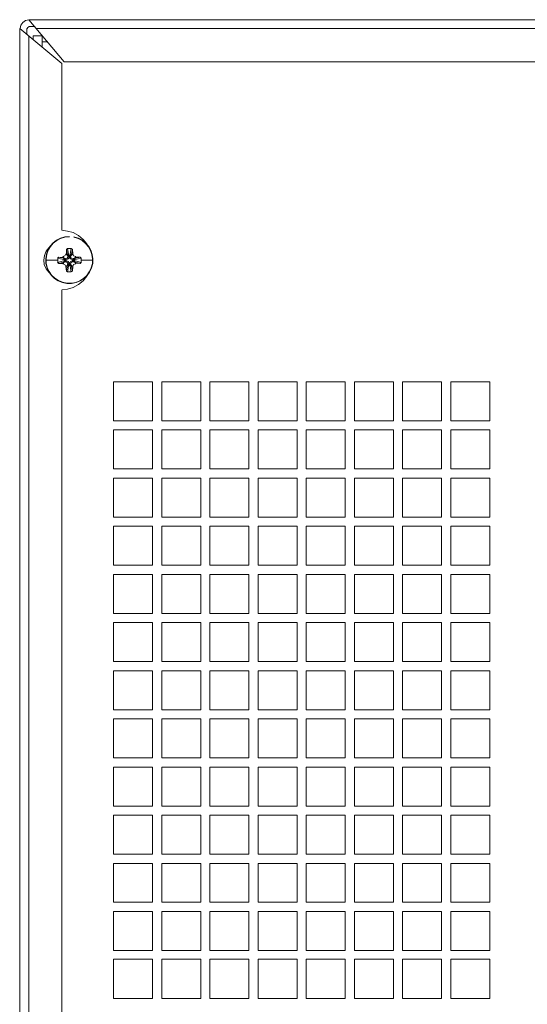
# Model space of a CAD drawing. Units: millimetres. Extents: x 21 to 191, y 28 to 76.
# Drawn here: x 164 to 176, y 53 to 76 of the extents above; entities that cross this region are included whole.
import ezdxf

# ---------------------------------------------------------------- set-up
doc = ezdxf.new("R2010")
doc.units = ezdxf.units.MM
doc.header["$MEASUREMENT"] = 0
doc.layers.add('layer 1', color=7, linetype='Continuous')

msp = doc.modelspace()

# ---------------------------------------------------------------- linework, layer by layer
at = {"layer": 'layer 1', "lineweight": 9}
for points in [[(163.886, 76.008), (163.886, 76.008), (163.804, 75.989), (163.804, 75.989)], [(164.72, 75.009), (164.72, 75.009), (163.886, 76.008), (163.886, 76.008)], [(163.886, 76.008), (163.886, 76.008), (190.819, 76.008), (190.819, 76.008)], [(164.666, 74.964), (164.666, 74.964), (163.668, 75.799), (163.668, 75.799)], [(163.668, 75.799), (163.668, 75.799), (163.668, 29.137), (163.668, 29.137)], [(163.695, 75.88), (163.695, 75.88), (163.677, 75.799), (163.677, 75.799)], [(163.74, 75.944), (163.74, 75.944), (163.695, 75.88), (163.695, 75.88)], [(163.804, 75.989), (163.804, 75.989), (163.74, 75.944), (163.74, 75.944)], [(163.84, 75.799), (163.84, 75.799), (163.84, 75.654), (163.84, 75.654)], [(163.858, 75.826), (163.858, 75.826), (163.849, 75.799), (163.849, 75.799)], [(163.886, 75.835), (163.886, 75.835), (163.858, 75.826), (163.858, 75.826)], [(164.022, 75.844), (164.022, 75.844), (163.886, 75.844), (163.886, 75.844)], [(190.638, 75.799), (190.638, 75.799), (164.058, 75.799), (164.058, 75.799)], [(163.886, 75.617), (163.886, 75.617), (163.886, 29.137), (163.886, 29.137)], [(163.985, 75.527), (163.985, 75.527), (163.985, 75.626), (163.985, 75.626)], [(163.985, 75.626), (163.985, 75.626), (164.203, 75.626), (164.203, 75.626)], [(164.203, 75.626), (164.203, 75.626), (164.203, 75.354), (164.203, 75.354)], [(164.321, 75.481), (164.321, 75.481), (164.203, 75.481), (164.203, 75.481)], [(164.666, 71.007), (164.666, 71.007), (164.666, 74.964), (164.666, 74.964)], [(189.984, 75.009), (189.984, 75.009), (164.72, 75.009), (164.72, 75.009)], [(164.802, 70.989), (164.802, 70.989), (164.666, 71.007), (164.666, 71.007)], [(164.938, 70.953), (164.938, 70.953), (164.802, 70.989), (164.802, 70.989)], [(165.065, 70.88), (165.065, 70.88), (164.938, 70.953), (164.938, 70.953)], [(165.174, 70.79), (165.174, 70.79), (165.065, 70.88), (165.065, 70.88)], [(165.265, 70.681), (165.265, 70.681), (165.174, 70.79), (165.174, 70.79)], [(164.258, 70.408), (164.258, 70.408), (164.24, 70.3), (164.24, 70.3)], [(164.294, 70.508), (164.294, 70.508), (164.258, 70.408), (164.258, 70.408)], [(164.357, 70.59), (164.357, 70.59), (164.294, 70.508), (164.294, 70.508)], [(164.739, 70.399), (164.739, 70.399), (164.693, 70.381), (164.693, 70.381)], [(164.693, 70.381), (164.693, 70.381), (164.73, 70.336), (164.73, 70.336)], [(164.766, 70.445), (164.766, 70.445), (164.739, 70.399), (164.739, 70.399)], [(164.802, 70.408), (164.802, 70.408), (164.766, 70.445), (164.766, 70.445)], [(164.802, 70.572), (164.802, 70.572), (164.775, 70.554), (164.775, 70.554)], [(164.775, 70.554), (164.775, 70.554), (164.802, 70.408), (164.802, 70.408)], [(164.775, 70.545), (164.775, 70.545), (164.775, 70.445), (164.775, 70.445)], [(164.82, 70.381), (164.82, 70.381), (164.793, 70.345), (164.793, 70.345)], [(164.893, 70.572), (164.893, 70.572), (164.802, 70.572), (164.802, 70.572)], [(164.829, 70.436), (164.829, 70.436), (164.802, 70.572), (164.802, 70.572)], [(164.802, 70.408), (164.802, 70.408), (164.829, 70.436), (164.829, 70.436)], [(164.802, 70.399), (164.802, 70.399), (164.838, 70.418), (164.838, 70.418)], [(164.802, 70.399), (164.802, 70.399), (164.802, 70.408), (164.802, 70.408)], [(164.811, 70.381), (164.811, 70.381), (164.802, 70.399), (164.802, 70.399)], [(164.811, 70.381), (164.811, 70.381), (164.838, 70.408), (164.838, 70.408)], [(164.82, 70.381), (164.82, 70.381), (164.811, 70.381), (164.811, 70.381)], [(164.848, 70.399), (164.848, 70.399), (164.82, 70.381), (164.82, 70.381)], [(164.848, 70.372), (164.848, 70.372), (164.82, 70.381), (164.82, 70.381)], [(164.829, 70.418), (164.829, 70.418), (164.829, 70.436), (164.829, 70.436)], [(164.838, 70.418), (164.838, 70.418), (164.838, 70.408), (164.838, 70.408)], [(164.857, 70.418), (164.857, 70.418), (164.838, 70.418), (164.838, 70.418)], [(164.848, 70.399), (164.848, 70.399), (164.838, 70.408), (164.838, 70.408)], [(164.838, 70.408), (164.838, 70.408), (164.857, 70.408), (164.857, 70.408)], [(164.848, 70.399), (164.848, 70.399), (164.857, 70.408), (164.857, 70.408)], [(164.848, 70.399), (164.848, 70.399), (164.848, 70.372), (164.848, 70.372)], [(164.848, 70.372), (164.848, 70.372), (164.848, 70.399), (164.848, 70.399)], [(164.875, 70.381), (164.875, 70.381), (164.848, 70.399), (164.848, 70.399)], [(164.875, 70.381), (164.875, 70.381), (164.848, 70.372), (164.848, 70.372)], [(164.857, 70.408), (164.857, 70.408), (164.857, 70.418), (164.857, 70.418)], [(164.884, 70.399), (164.884, 70.399), (164.857, 70.418), (164.857, 70.418)], [(164.857, 70.408), (164.857, 70.408), (164.884, 70.381), (164.884, 70.381)], [(164.893, 70.572), (164.893, 70.572), (164.866, 70.436), (164.866, 70.436)], [(164.866, 70.436), (164.866, 70.436), (164.893, 70.408), (164.893, 70.408)], [(164.866, 70.436), (164.866, 70.436), (164.866, 70.418), (164.866, 70.418)], [(164.893, 70.345), (164.893, 70.345), (164.875, 70.381), (164.875, 70.381)], [(164.884, 70.381), (164.884, 70.381), (164.875, 70.381), (164.875, 70.381)], [(164.893, 70.408), (164.893, 70.408), (164.884, 70.399), (164.884, 70.399)], [(164.884, 70.399), (164.884, 70.399), (164.884, 70.381), (164.884, 70.381)], [(164.92, 70.554), (164.92, 70.554), (164.893, 70.572), (164.893, 70.572)], [(164.893, 70.408), (164.893, 70.408), (164.92, 70.554), (164.92, 70.554)], [(164.929, 70.445), (164.929, 70.445), (164.893, 70.408), (164.893, 70.408)], [(164.92, 70.554), (164.92, 70.554), (164.929, 70.445), (164.929, 70.445)], [(164.947, 70.399), (164.947, 70.399), (164.929, 70.445), (164.929, 70.445)], [(165.002, 70.381), (165.002, 70.381), (164.947, 70.399), (164.947, 70.399)], [(164.965, 70.336), (164.965, 70.336), (165.002, 70.381), (165.002, 70.381)], [(164.24, 70.3), (164.24, 70.3), (164.249, 70.191), (164.249, 70.191)], [(164.249, 70.191), (164.249, 70.191), (164.294, 70.091), (164.294, 70.091)], [(164.285, 70.3), (164.285, 70.3), (164.566, 70.3), (164.566, 70.3)], [(164.593, 70.372), (164.593, 70.372), (164.566, 70.345), (164.566, 70.345)], [(164.566, 70.345), (164.566, 70.345), (164.711, 70.309), (164.711, 70.309)], [(164.566, 70.245), (164.566, 70.245), (164.711, 70.281), (164.711, 70.281)], [(164.593, 70.218), (164.593, 70.218), (164.566, 70.245), (164.566, 70.245)], [(164.575, 70.345), (164.575, 70.345), (164.575, 70.3), (164.575, 70.3)], [(164.575, 70.3), (164.575, 70.3), (164.575, 70.254), (164.575, 70.254)], [(164.693, 70.372), (164.693, 70.372), (164.584, 70.363), (164.584, 70.363)], [(164.73, 70.336), (164.73, 70.336), (164.593, 70.372), (164.593, 70.372)], [(164.73, 70.254), (164.73, 70.254), (164.593, 70.218), (164.593, 70.218)], [(164.593, 70.218), (164.593, 70.218), (164.693, 70.218), (164.693, 70.218)], [(164.73, 70.254), (164.73, 70.254), (164.693, 70.209), (164.693, 70.209)], [(164.693, 70.209), (164.693, 70.209), (164.739, 70.191), (164.739, 70.191)], [(164.711, 70.309), (164.711, 70.309), (164.73, 70.336), (164.73, 70.336)], [(164.711, 70.309), (164.711, 70.309), (164.73, 70.309), (164.73, 70.309)], [(164.73, 70.281), (164.73, 70.281), (164.711, 70.281), (164.711, 70.281)], [(164.711, 70.281), (164.711, 70.281), (164.73, 70.254), (164.73, 70.254)], [(164.73, 70.336), (164.73, 70.336), (164.748, 70.336), (164.748, 70.336)], [(164.73, 70.309), (164.73, 70.309), (164.748, 70.336), (164.748, 70.336)], [(164.73, 70.309), (164.73, 70.309), (164.73, 70.281), (164.73, 70.281)], [(164.739, 70.3), (164.739, 70.3), (164.73, 70.309), (164.73, 70.309)], [(164.73, 70.281), (164.73, 70.281), (164.739, 70.29), (164.739, 70.29)], [(164.748, 70.254), (164.748, 70.254), (164.73, 70.281), (164.73, 70.281)], [(164.748, 70.254), (164.748, 70.254), (164.73, 70.254), (164.73, 70.254)], [(164.766, 70.327), (164.766, 70.327), (164.739, 70.3), (164.739, 70.3)], [(164.739, 70.3), (164.739, 70.3), (164.757, 70.327), (164.757, 70.327)], [(164.739, 70.29), (164.739, 70.29), (164.739, 70.3), (164.739, 70.3)], [(164.739, 70.3), (164.739, 70.3), (164.766, 70.3), (164.766, 70.3)], [(164.739, 70.29), (164.739, 70.29), (164.739, 70.3), (164.739, 70.3)], [(164.766, 70.29), (164.766, 70.29), (164.739, 70.29), (164.739, 70.29)], [(164.739, 70.29), (164.739, 70.29), (164.766, 70.263), (164.766, 70.263)], [(164.757, 70.263), (164.757, 70.263), (164.739, 70.29), (164.739, 70.29)], [(164.739, 70.191), (164.739, 70.191), (164.766, 70.145), (164.766, 70.145)], [(164.748, 70.336), (164.748, 70.336), (164.757, 70.327), (164.757, 70.327)], [(164.757, 70.263), (164.757, 70.263), (164.748, 70.254), (164.748, 70.254)], [(164.757, 70.327), (164.757, 70.327), (164.766, 70.327), (164.766, 70.327)], [(164.766, 70.263), (164.766, 70.263), (164.757, 70.263), (164.757, 70.263)], [(164.793, 70.345), (164.793, 70.345), (164.766, 70.327), (164.766, 70.327)], [(164.766, 70.3), (164.766, 70.3), (164.82, 70.327), (164.82, 70.327)], [(164.766, 70.327), (164.766, 70.327), (164.766, 70.3), (164.766, 70.3)], [(164.766, 70.3), (164.766, 70.3), (164.766, 70.29), (164.766, 70.29)], [(164.82, 70.263), (164.82, 70.263), (164.766, 70.29), (164.766, 70.29)], [(164.766, 70.29), (164.766, 70.29), (164.766, 70.263), (164.766, 70.263)], [(164.766, 70.263), (164.766, 70.263), (164.793, 70.245), (164.793, 70.245)], [(164.766, 70.145), (164.766, 70.145), (164.802, 70.182), (164.802, 70.182)], [(164.766, 70.145), (164.766, 70.145), (164.775, 70.036), (164.775, 70.036)], [(164.802, 70.182), (164.802, 70.182), (164.775, 70.036), (164.775, 70.036)], [(164.793, 70.245), (164.793, 70.245), (164.82, 70.209), (164.82, 70.209)], [(164.802, 70.2), (164.802, 70.2), (164.811, 70.209), (164.811, 70.209)], [(164.802, 70.2), (164.802, 70.2), (164.802, 70.182), (164.802, 70.182)], [(164.838, 70.173), (164.838, 70.173), (164.802, 70.2), (164.802, 70.2)], [(164.802, 70.182), (164.802, 70.182), (164.829, 70.154), (164.829, 70.154)], [(164.829, 70.154), (164.829, 70.154), (164.802, 70.018), (164.802, 70.018)], [(164.838, 70.191), (164.838, 70.191), (164.811, 70.209), (164.811, 70.209)], [(164.811, 70.209), (164.811, 70.209), (164.82, 70.209), (164.82, 70.209)], [(164.82, 70.327), (164.82, 70.327), (164.848, 70.372), (164.848, 70.372)], [(164.848, 70.218), (164.848, 70.218), (164.82, 70.263), (164.82, 70.263)], [(164.82, 70.209), (164.82, 70.209), (164.848, 70.218), (164.848, 70.218)], [(164.82, 70.209), (164.82, 70.209), (164.848, 70.191), (164.848, 70.191)], [(164.829, 70.163), (164.829, 70.163), (164.829, 70.182), (164.829, 70.182)], [(164.848, 70.191), (164.848, 70.191), (164.838, 70.191), (164.838, 70.191)], [(164.857, 70.191), (164.857, 70.191), (164.838, 70.191), (164.838, 70.191)], [(164.838, 70.191), (164.838, 70.191), (164.838, 70.173), (164.838, 70.173)], [(164.838, 70.173), (164.838, 70.173), (164.857, 70.173), (164.857, 70.173)], [(164.848, 70.372), (164.848, 70.372), (164.875, 70.327), (164.875, 70.327)], [(164.875, 70.263), (164.875, 70.263), (164.848, 70.218), (164.848, 70.218)], [(164.848, 70.218), (164.848, 70.218), (164.848, 70.191), (164.848, 70.191)], [(164.848, 70.191), (164.848, 70.191), (164.848, 70.218), (164.848, 70.218)], [(164.848, 70.218), (164.848, 70.218), (164.875, 70.209), (164.875, 70.209)], [(164.875, 70.209), (164.875, 70.209), (164.848, 70.191), (164.848, 70.191)], [(164.848, 70.191), (164.848, 70.191), (164.857, 70.191), (164.857, 70.191)], [(164.857, 70.191), (164.857, 70.191), (164.884, 70.209), (164.884, 70.209)], [(164.884, 70.2), (164.884, 70.2), (164.857, 70.173), (164.857, 70.173)], [(164.857, 70.173), (164.857, 70.173), (164.857, 70.191), (164.857, 70.191)], [(164.866, 70.182), (164.866, 70.182), (164.866, 70.163), (164.866, 70.163)], [(164.893, 70.182), (164.893, 70.182), (164.866, 70.154), (164.866, 70.154)], [(164.866, 70.154), (164.866, 70.154), (164.893, 70.018), (164.893, 70.018)], [(164.875, 70.327), (164.875, 70.327), (164.929, 70.3), (164.929, 70.3)], [(164.929, 70.29), (164.929, 70.29), (164.875, 70.263), (164.875, 70.263)], [(164.875, 70.209), (164.875, 70.209), (164.893, 70.245), (164.893, 70.245)], [(164.884, 70.209), (164.884, 70.209), (164.875, 70.209), (164.875, 70.209)], [(164.884, 70.209), (164.884, 70.209), (164.884, 70.2), (164.884, 70.2)], [(164.884, 70.2), (164.884, 70.2), (164.893, 70.182), (164.893, 70.182)], [(164.929, 70.327), (164.929, 70.327), (164.893, 70.345), (164.893, 70.345)], [(164.893, 70.245), (164.893, 70.245), (164.929, 70.263), (164.929, 70.263)], [(164.893, 70.182), (164.893, 70.182), (164.929, 70.145), (164.929, 70.145)], [(164.92, 70.036), (164.92, 70.036), (164.893, 70.182), (164.893, 70.182)], [(164.929, 70.145), (164.929, 70.145), (164.92, 70.036), (164.92, 70.036)], [(164.929, 70.3), (164.929, 70.3), (164.929, 70.327), (164.929, 70.327)], [(164.956, 70.3), (164.956, 70.3), (164.929, 70.327), (164.929, 70.327)], [(164.929, 70.327), (164.929, 70.327), (164.938, 70.327), (164.938, 70.327)], [(164.929, 70.3), (164.929, 70.3), (164.956, 70.3), (164.956, 70.3)], [(164.929, 70.29), (164.929, 70.29), (164.929, 70.3), (164.929, 70.3)], [(164.956, 70.29), (164.956, 70.29), (164.929, 70.29), (164.929, 70.29)], [(164.929, 70.263), (164.929, 70.263), (164.929, 70.29), (164.929, 70.29)], [(164.929, 70.263), (164.929, 70.263), (164.956, 70.29), (164.956, 70.29)], [(164.938, 70.263), (164.938, 70.263), (164.929, 70.263), (164.929, 70.263)], [(164.929, 70.145), (164.929, 70.145), (164.947, 70.191), (164.947, 70.191)], [(164.938, 70.327), (164.938, 70.327), (164.947, 70.336), (164.947, 70.336)], [(164.938, 70.327), (164.938, 70.327), (164.956, 70.3), (164.956, 70.3)], [(164.956, 70.29), (164.956, 70.29), (164.938, 70.263), (164.938, 70.263)], [(164.947, 70.254), (164.947, 70.254), (164.938, 70.263), (164.938, 70.263)], [(164.947, 70.336), (164.947, 70.336), (164.965, 70.336), (164.965, 70.336)], [(164.947, 70.336), (164.947, 70.336), (164.965, 70.309), (164.965, 70.309)], [(164.947, 70.254), (164.947, 70.254), (164.965, 70.281), (164.965, 70.281)], [(164.965, 70.254), (164.965, 70.254), (164.947, 70.254), (164.947, 70.254)], [(164.947, 70.191), (164.947, 70.191), (165.002, 70.209), (165.002, 70.209)], [(164.965, 70.309), (164.965, 70.309), (164.956, 70.3), (164.956, 70.3)], [(164.956, 70.3), (164.956, 70.3), (164.956, 70.29), (164.956, 70.29)], [(164.956, 70.3), (164.956, 70.3), (164.956, 70.29), (164.956, 70.29)], [(164.956, 70.29), (164.956, 70.29), (164.965, 70.281), (164.965, 70.281)], [(164.965, 70.336), (164.965, 70.336), (165.102, 70.372), (165.102, 70.372)], [(164.984, 70.309), (164.984, 70.309), (164.965, 70.336), (164.965, 70.336)], [(164.965, 70.281), (164.965, 70.281), (164.965, 70.309), (164.965, 70.309)], [(164.965, 70.309), (164.965, 70.309), (164.984, 70.309), (164.984, 70.309)], [(164.965, 70.281), (164.965, 70.281), (164.984, 70.281), (164.984, 70.281)], [(164.965, 70.254), (164.965, 70.254), (164.984, 70.281), (164.984, 70.281)], [(165.002, 70.209), (165.002, 70.209), (164.965, 70.254), (164.965, 70.254)], [(165.102, 70.218), (165.102, 70.218), (164.965, 70.254), (164.965, 70.254)], [(165.129, 70.345), (165.129, 70.345), (164.984, 70.309), (164.984, 70.309)], [(164.984, 70.281), (164.984, 70.281), (165.129, 70.245), (165.129, 70.245)], [(164.993, 70.218), (164.993, 70.218), (165.102, 70.227), (165.102, 70.227)], [(165.102, 70.372), (165.102, 70.372), (165.002, 70.372), (165.002, 70.372)], [(165.102, 70.372), (165.102, 70.372), (165.129, 70.345), (165.129, 70.345)], [(165.129, 70.245), (165.129, 70.245), (165.102, 70.218), (165.102, 70.218)], [(165.129, 70.3), (165.129, 70.3), (165.129, 70.345), (165.129, 70.345)], [(165.41, 70.3), (165.41, 70.3), (165.129, 70.3), (165.129, 70.3)], [(165.129, 70.245), (165.129, 70.245), (165.129, 70.3), (165.129, 70.3)], [(164.294, 70.091), (164.294, 70.091), (164.357, 70.009), (164.357, 70.009)], [(164.775, 70.036), (164.775, 70.036), (164.802, 70.018), (164.802, 70.018)], [(164.802, 70.018), (164.802, 70.018), (164.893, 70.018), (164.893, 70.018)], [(164.893, 70.018), (164.893, 70.018), (164.92, 70.036), (164.92, 70.036)], [(165.174, 69.81), (165.174, 69.81), (165.265, 69.918), (165.265, 69.918)], [(164.938, 69.646), (164.938, 69.646), (165.065, 69.719), (165.065, 69.719)], [(165.065, 69.719), (165.065, 69.719), (165.174, 69.81), (165.174, 69.81)], [(164.666, 69.592), (164.666, 69.592), (164.802, 69.61), (164.802, 69.61)], [(164.666, 69.583), (164.666, 69.583), (164.666, 33.856), (164.666, 33.856)], [(164.802, 69.61), (164.802, 69.61), (164.938, 69.646), (164.938, 69.646)], [(165.895, 67.407), (165.895, 67.407), (165.895, 66.482), (165.895, 66.482)], [(166.82, 67.407), (166.82, 67.407), (165.895, 67.407), (165.895, 67.407)], [(166.82, 66.482), (166.82, 66.482), (166.82, 67.407), (166.82, 67.407)], [(167.038, 67.407), (167.038, 67.407), (167.038, 66.482), (167.038, 66.482)], [(167.964, 67.407), (167.964, 67.407), (167.038, 67.407), (167.038, 67.407)], [(167.964, 66.482), (167.964, 66.482), (167.964, 67.407), (167.964, 67.407)], [(168.182, 67.407), (168.182, 67.407), (168.182, 66.482), (168.182, 66.482)], [(169.107, 67.407), (169.107, 67.407), (168.182, 67.407), (168.182, 67.407)], [(169.107, 66.482), (169.107, 66.482), (169.107, 67.407), (169.107, 67.407)], [(169.325, 67.407), (169.325, 67.407), (169.325, 66.482), (169.325, 66.482)], [(170.251, 67.407), (170.251, 67.407), (169.325, 67.407), (169.325, 67.407)], [(170.251, 66.482), (170.251, 66.482), (170.251, 67.407), (170.251, 67.407)], [(170.468, 67.407), (170.468, 67.407), (170.468, 66.482), (170.468, 66.482)], [(171.394, 67.407), (171.394, 67.407), (170.468, 67.407), (170.468, 67.407)], [(171.394, 66.482), (171.394, 66.482), (171.394, 67.407), (171.394, 67.407)], [(171.612, 67.407), (171.612, 67.407), (171.612, 66.482), (171.612, 66.482)], [(172.537, 67.407), (172.537, 67.407), (171.612, 67.407), (171.612, 67.407)], [(172.537, 66.482), (172.537, 66.482), (172.537, 67.407), (172.537, 67.407)], [(172.755, 67.407), (172.755, 67.407), (172.755, 66.482), (172.755, 66.482)], [(173.681, 67.407), (173.681, 67.407), (172.755, 67.407), (172.755, 67.407)], [(173.681, 66.482), (173.681, 66.482), (173.681, 67.407), (173.681, 67.407)], [(173.899, 67.407), (173.899, 67.407), (173.899, 66.482), (173.899, 66.482)], [(174.824, 67.407), (174.824, 67.407), (173.899, 67.407), (173.899, 67.407)], [(174.824, 66.482), (174.824, 66.482), (174.824, 67.407), (174.824, 67.407)], [(165.895, 66.482), (165.895, 66.482), (166.82, 66.482), (166.82, 66.482)], [(167.038, 66.482), (167.038, 66.482), (167.964, 66.482), (167.964, 66.482)], [(168.182, 66.482), (168.182, 66.482), (169.107, 66.482), (169.107, 66.482)], [(169.325, 66.482), (169.325, 66.482), (170.251, 66.482), (170.251, 66.482)], [(170.468, 66.482), (170.468, 66.482), (171.394, 66.482), (171.394, 66.482)], [(171.612, 66.482), (171.612, 66.482), (172.537, 66.482), (172.537, 66.482)], [(172.755, 66.482), (172.755, 66.482), (173.681, 66.482), (173.681, 66.482)], [(173.899, 66.482), (173.899, 66.482), (174.824, 66.482), (174.824, 66.482)], [(165.895, 66.264), (165.895, 66.264), (165.895, 65.338), (165.895, 65.338)], [(166.82, 66.264), (166.82, 66.264), (165.895, 66.264), (165.895, 66.264)], [(166.82, 65.338), (166.82, 65.338), (166.82, 66.264), (166.82, 66.264)], [(167.038, 66.264), (167.038, 66.264), (167.038, 65.338), (167.038, 65.338)], [(167.964, 66.264), (167.964, 66.264), (167.038, 66.264), (167.038, 66.264)], [(167.964, 65.338), (167.964, 65.338), (167.964, 66.264), (167.964, 66.264)], [(168.182, 66.264), (168.182, 66.264), (168.182, 65.338), (168.182, 65.338)], [(169.107, 66.264), (169.107, 66.264), (168.182, 66.264), (168.182, 66.264)], [(169.107, 65.338), (169.107, 65.338), (169.107, 66.264), (169.107, 66.264)], [(169.325, 66.264), (169.325, 66.264), (169.325, 65.338), (169.325, 65.338)], [(170.251, 66.264), (170.251, 66.264), (169.325, 66.264), (169.325, 66.264)], [(170.251, 65.338), (170.251, 65.338), (170.251, 66.264), (170.251, 66.264)], [(170.468, 66.264), (170.468, 66.264), (170.468, 65.338), (170.468, 65.338)], [(171.394, 66.264), (171.394, 66.264), (170.468, 66.264), (170.468, 66.264)], [(171.394, 65.338), (171.394, 65.338), (171.394, 66.264), (171.394, 66.264)], [(171.612, 66.264), (171.612, 66.264), (171.612, 65.338), (171.612, 65.338)], [(172.537, 66.264), (172.537, 66.264), (171.612, 66.264), (171.612, 66.264)], [(172.537, 65.338), (172.537, 65.338), (172.537, 66.264), (172.537, 66.264)], [(172.755, 66.264), (172.755, 66.264), (172.755, 65.338), (172.755, 65.338)], [(173.681, 66.264), (173.681, 66.264), (172.755, 66.264), (172.755, 66.264)], [(173.681, 65.338), (173.681, 65.338), (173.681, 66.264), (173.681, 66.264)], [(173.899, 66.264), (173.899, 66.264), (173.899, 65.338), (173.899, 65.338)], [(174.824, 66.264), (174.824, 66.264), (173.899, 66.264), (173.899, 66.264)], [(174.824, 65.338), (174.824, 65.338), (174.824, 66.264), (174.824, 66.264)], [(165.895, 65.338), (165.895, 65.338), (166.82, 65.338), (166.82, 65.338)], [(167.038, 65.338), (167.038, 65.338), (167.964, 65.338), (167.964, 65.338)], [(168.182, 65.338), (168.182, 65.338), (169.107, 65.338), (169.107, 65.338)], [(169.325, 65.338), (169.325, 65.338), (170.251, 65.338), (170.251, 65.338)], [(170.468, 65.338), (170.468, 65.338), (171.394, 65.338), (171.394, 65.338)], [(171.612, 65.338), (171.612, 65.338), (172.537, 65.338), (172.537, 65.338)], [(172.755, 65.338), (172.755, 65.338), (173.681, 65.338), (173.681, 65.338)], [(173.899, 65.338), (173.899, 65.338), (174.824, 65.338), (174.824, 65.338)], [(165.895, 65.121), (165.895, 65.121), (165.895, 64.195), (165.895, 64.195)], [(166.82, 65.121), (166.82, 65.121), (165.895, 65.121), (165.895, 65.121)], [(166.82, 64.195), (166.82, 64.195), (166.82, 65.121), (166.82, 65.121)], [(167.038, 65.121), (167.038, 65.121), (167.038, 64.195), (167.038, 64.195)], [(167.964, 65.121), (167.964, 65.121), (167.038, 65.121), (167.038, 65.121)], [(167.964, 64.195), (167.964, 64.195), (167.964, 65.121), (167.964, 65.121)], [(168.182, 65.121), (168.182, 65.121), (168.182, 64.195), (168.182, 64.195)], [(169.107, 65.121), (169.107, 65.121), (168.182, 65.121), (168.182, 65.121)], [(169.107, 64.195), (169.107, 64.195), (169.107, 65.121), (169.107, 65.121)], [(169.325, 65.121), (169.325, 65.121), (169.325, 64.195), (169.325, 64.195)], [(170.251, 65.121), (170.251, 65.121), (169.325, 65.121), (169.325, 65.121)], [(170.251, 64.195), (170.251, 64.195), (170.251, 65.121), (170.251, 65.121)], [(170.468, 65.121), (170.468, 65.121), (170.468, 64.195), (170.468, 64.195)], [(171.394, 65.121), (171.394, 65.121), (170.468, 65.121), (170.468, 65.121)], [(171.394, 64.195), (171.394, 64.195), (171.394, 65.121), (171.394, 65.121)], [(171.612, 65.121), (171.612, 65.121), (171.612, 64.195), (171.612, 64.195)], [(172.537, 65.121), (172.537, 65.121), (171.612, 65.121), (171.612, 65.121)], [(172.537, 64.195), (172.537, 64.195), (172.537, 65.121), (172.537, 65.121)], [(172.755, 65.121), (172.755, 65.121), (172.755, 64.195), (172.755, 64.195)], [(173.681, 65.121), (173.681, 65.121), (172.755, 65.121), (172.755, 65.121)], [(173.681, 64.195), (173.681, 64.195), (173.681, 65.121), (173.681, 65.121)], [(173.899, 65.121), (173.899, 65.121), (173.899, 64.195), (173.899, 64.195)], [(174.824, 65.121), (174.824, 65.121), (173.899, 65.121), (173.899, 65.121)], [(174.824, 64.195), (174.824, 64.195), (174.824, 65.121), (174.824, 65.121)], [(165.895, 64.195), (165.895, 64.195), (166.82, 64.195), (166.82, 64.195)], [(167.038, 64.195), (167.038, 64.195), (167.964, 64.195), (167.964, 64.195)], [(168.182, 64.195), (168.182, 64.195), (169.107, 64.195), (169.107, 64.195)], [(169.325, 64.195), (169.325, 64.195), (170.251, 64.195), (170.251, 64.195)], [(170.468, 64.195), (170.468, 64.195), (171.394, 64.195), (171.394, 64.195)], [(171.612, 64.195), (171.612, 64.195), (172.537, 64.195), (172.537, 64.195)], [(172.755, 64.195), (172.755, 64.195), (173.681, 64.195), (173.681, 64.195)], [(173.899, 64.195), (173.899, 64.195), (174.824, 64.195), (174.824, 64.195)], [(165.895, 63.977), (165.895, 63.977), (165.895, 63.052), (165.895, 63.052)], [(166.82, 63.977), (166.82, 63.977), (165.895, 63.977), (165.895, 63.977)], [(166.82, 63.052), (166.82, 63.052), (166.82, 63.977), (166.82, 63.977)], [(167.038, 63.977), (167.038, 63.977), (167.038, 63.052), (167.038, 63.052)], [(167.964, 63.977), (167.964, 63.977), (167.038, 63.977), (167.038, 63.977)], [(167.964, 63.052), (167.964, 63.052), (167.964, 63.977), (167.964, 63.977)], [(168.182, 63.977), (168.182, 63.977), (168.182, 63.052), (168.182, 63.052)], [(169.107, 63.977), (169.107, 63.977), (168.182, 63.977), (168.182, 63.977)], [(169.107, 63.052), (169.107, 63.052), (169.107, 63.977), (169.107, 63.977)], [(169.325, 63.977), (169.325, 63.977), (169.325, 63.052), (169.325, 63.052)], [(170.251, 63.977), (170.251, 63.977), (169.325, 63.977), (169.325, 63.977)], [(170.251, 63.052), (170.251, 63.052), (170.251, 63.977), (170.251, 63.977)], [(170.468, 63.977), (170.468, 63.977), (170.468, 63.052), (170.468, 63.052)], [(171.394, 63.977), (171.394, 63.977), (170.468, 63.977), (170.468, 63.977)], [(171.394, 63.052), (171.394, 63.052), (171.394, 63.977), (171.394, 63.977)], [(171.612, 63.977), (171.612, 63.977), (171.612, 63.052), (171.612, 63.052)], [(172.537, 63.977), (172.537, 63.977), (171.612, 63.977), (171.612, 63.977)], [(172.537, 63.052), (172.537, 63.052), (172.537, 63.977), (172.537, 63.977)], [(172.755, 63.977), (172.755, 63.977), (172.755, 63.052), (172.755, 63.052)], [(173.681, 63.977), (173.681, 63.977), (172.755, 63.977), (172.755, 63.977)], [(173.681, 63.052), (173.681, 63.052), (173.681, 63.977), (173.681, 63.977)], [(173.899, 63.977), (173.899, 63.977), (173.899, 63.052), (173.899, 63.052)], [(174.824, 63.977), (174.824, 63.977), (173.899, 63.977), (173.899, 63.977)], [(174.824, 63.052), (174.824, 63.052), (174.824, 63.977), (174.824, 63.977)], [(165.895, 63.052), (165.895, 63.052), (166.82, 63.052), (166.82, 63.052)], [(167.038, 63.052), (167.038, 63.052), (167.964, 63.052), (167.964, 63.052)], [(168.182, 63.052), (168.182, 63.052), (169.107, 63.052), (169.107, 63.052)], [(169.325, 63.052), (169.325, 63.052), (170.251, 63.052), (170.251, 63.052)], [(170.468, 63.052), (170.468, 63.052), (171.394, 63.052), (171.394, 63.052)], [(171.612, 63.052), (171.612, 63.052), (172.537, 63.052), (172.537, 63.052)], [(172.755, 63.052), (172.755, 63.052), (173.681, 63.052), (173.681, 63.052)], [(173.899, 63.052), (173.899, 63.052), (174.824, 63.052), (174.824, 63.052)], [(165.895, 62.834), (165.895, 62.834), (165.895, 61.908), (165.895, 61.908)], [(166.82, 62.834), (166.82, 62.834), (165.895, 62.834), (165.895, 62.834)], [(166.82, 61.908), (166.82, 61.908), (166.82, 62.834), (166.82, 62.834)], [(167.038, 62.834), (167.038, 62.834), (167.038, 61.908), (167.038, 61.908)], [(167.964, 62.834), (167.964, 62.834), (167.038, 62.834), (167.038, 62.834)], [(167.964, 61.908), (167.964, 61.908), (167.964, 62.834), (167.964, 62.834)], [(168.182, 62.834), (168.182, 62.834), (168.182, 61.908), (168.182, 61.908)], [(169.107, 62.834), (169.107, 62.834), (168.182, 62.834), (168.182, 62.834)], [(169.107, 61.908), (169.107, 61.908), (169.107, 62.834), (169.107, 62.834)], [(169.325, 62.834), (169.325, 62.834), (169.325, 61.908), (169.325, 61.908)], [(170.251, 62.834), (170.251, 62.834), (169.325, 62.834), (169.325, 62.834)], [(170.251, 61.908), (170.251, 61.908), (170.251, 62.834), (170.251, 62.834)], [(170.468, 62.834), (170.468, 62.834), (170.468, 61.908), (170.468, 61.908)], [(171.394, 62.834), (171.394, 62.834), (170.468, 62.834), (170.468, 62.834)], [(171.394, 61.908), (171.394, 61.908), (171.394, 62.834), (171.394, 62.834)], [(171.612, 62.834), (171.612, 62.834), (171.612, 61.908), (171.612, 61.908)], [(172.537, 62.834), (172.537, 62.834), (171.612, 62.834), (171.612, 62.834)], [(172.537, 61.908), (172.537, 61.908), (172.537, 62.834), (172.537, 62.834)], [(172.755, 62.834), (172.755, 62.834), (172.755, 61.908), (172.755, 61.908)], [(173.681, 62.834), (173.681, 62.834), (172.755, 62.834), (172.755, 62.834)], [(173.681, 61.908), (173.681, 61.908), (173.681, 62.834), (173.681, 62.834)], [(173.899, 62.834), (173.899, 62.834), (173.899, 61.908), (173.899, 61.908)], [(174.824, 62.834), (174.824, 62.834), (173.899, 62.834), (173.899, 62.834)], [(174.824, 61.908), (174.824, 61.908), (174.824, 62.834), (174.824, 62.834)], [(165.895, 61.908), (165.895, 61.908), (166.82, 61.908), (166.82, 61.908)], [(167.038, 61.908), (167.038, 61.908), (167.964, 61.908), (167.964, 61.908)], [(168.182, 61.908), (168.182, 61.908), (169.107, 61.908), (169.107, 61.908)], [(169.325, 61.908), (169.325, 61.908), (170.251, 61.908), (170.251, 61.908)], [(170.468, 61.908), (170.468, 61.908), (171.394, 61.908), (171.394, 61.908)], [(171.612, 61.908), (171.612, 61.908), (172.537, 61.908), (172.537, 61.908)], [(172.755, 61.908), (172.755, 61.908), (173.681, 61.908), (173.681, 61.908)], [(173.899, 61.908), (173.899, 61.908), (174.824, 61.908), (174.824, 61.908)], [(165.895, 61.69), (165.895, 61.69), (165.895, 60.765), (165.895, 60.765)], [(166.82, 61.69), (166.82, 61.69), (165.895, 61.69), (165.895, 61.69)], [(166.82, 60.765), (166.82, 60.765), (166.82, 61.69), (166.82, 61.69)], [(167.038, 61.69), (167.038, 61.69), (167.038, 60.765), (167.038, 60.765)], [(167.964, 61.69), (167.964, 61.69), (167.038, 61.69), (167.038, 61.69)], [(167.964, 60.765), (167.964, 60.765), (167.964, 61.69), (167.964, 61.69)], [(168.182, 61.69), (168.182, 61.69), (168.182, 60.765), (168.182, 60.765)], [(169.107, 61.69), (169.107, 61.69), (168.182, 61.69), (168.182, 61.69)], [(169.107, 60.765), (169.107, 60.765), (169.107, 61.69), (169.107, 61.69)], [(169.325, 61.69), (169.325, 61.69), (169.325, 60.765), (169.325, 60.765)], [(170.251, 61.69), (170.251, 61.69), (169.325, 61.69), (169.325, 61.69)], [(170.251, 60.765), (170.251, 60.765), (170.251, 61.69), (170.251, 61.69)], [(170.468, 61.69), (170.468, 61.69), (170.468, 60.765), (170.468, 60.765)], [(171.394, 61.69), (171.394, 61.69), (170.468, 61.69), (170.468, 61.69)], [(171.394, 60.765), (171.394, 60.765), (171.394, 61.69), (171.394, 61.69)], [(171.612, 61.69), (171.612, 61.69), (171.612, 60.765), (171.612, 60.765)], [(172.537, 61.69), (172.537, 61.69), (171.612, 61.69), (171.612, 61.69)], [(172.537, 60.765), (172.537, 60.765), (172.537, 61.69), (172.537, 61.69)], [(172.755, 61.69), (172.755, 61.69), (172.755, 60.765), (172.755, 60.765)], [(173.681, 61.69), (173.681, 61.69), (172.755, 61.69), (172.755, 61.69)], [(173.681, 60.765), (173.681, 60.765), (173.681, 61.69), (173.681, 61.69)], [(173.899, 61.69), (173.899, 61.69), (173.899, 60.765), (173.899, 60.765)], [(174.824, 61.69), (174.824, 61.69), (173.899, 61.69), (173.899, 61.69)], [(174.824, 60.765), (174.824, 60.765), (174.824, 61.69), (174.824, 61.69)], [(165.895, 60.765), (165.895, 60.765), (166.82, 60.765), (166.82, 60.765)], [(167.038, 60.765), (167.038, 60.765), (167.964, 60.765), (167.964, 60.765)], [(168.182, 60.765), (168.182, 60.765), (169.107, 60.765), (169.107, 60.765)], [(169.325, 60.765), (169.325, 60.765), (170.251, 60.765), (170.251, 60.765)], [(170.468, 60.765), (170.468, 60.765), (171.394, 60.765), (171.394, 60.765)], [(171.612, 60.765), (171.612, 60.765), (172.537, 60.765), (172.537, 60.765)], [(172.755, 60.765), (172.755, 60.765), (173.681, 60.765), (173.681, 60.765)], [(173.899, 60.765), (173.899, 60.765), (174.824, 60.765), (174.824, 60.765)], [(165.895, 60.547), (165.895, 60.547), (165.895, 59.621), (165.895, 59.621)], [(166.82, 60.547), (166.82, 60.547), (165.895, 60.547), (165.895, 60.547)], [(166.82, 59.621), (166.82, 59.621), (166.82, 60.547), (166.82, 60.547)], [(167.038, 60.547), (167.038, 60.547), (167.038, 59.621), (167.038, 59.621)], [(167.964, 60.547), (167.964, 60.547), (167.038, 60.547), (167.038, 60.547)], [(167.964, 59.621), (167.964, 59.621), (167.964, 60.547), (167.964, 60.547)], [(168.182, 60.547), (168.182, 60.547), (168.182, 59.621), (168.182, 59.621)], [(169.107, 60.547), (169.107, 60.547), (168.182, 60.547), (168.182, 60.547)], [(169.107, 59.621), (169.107, 59.621), (169.107, 60.547), (169.107, 60.547)], [(169.325, 60.547), (169.325, 60.547), (169.325, 59.621), (169.325, 59.621)], [(170.251, 60.547), (170.251, 60.547), (169.325, 60.547), (169.325, 60.547)], [(170.251, 59.621), (170.251, 59.621), (170.251, 60.547), (170.251, 60.547)], [(170.468, 60.547), (170.468, 60.547), (170.468, 59.621), (170.468, 59.621)], [(171.394, 60.547), (171.394, 60.547), (170.468, 60.547), (170.468, 60.547)], [(171.394, 59.621), (171.394, 59.621), (171.394, 60.547), (171.394, 60.547)], [(171.612, 60.547), (171.612, 60.547), (171.612, 59.621), (171.612, 59.621)], [(172.537, 60.547), (172.537, 60.547), (171.612, 60.547), (171.612, 60.547)], [(172.537, 59.621), (172.537, 59.621), (172.537, 60.547), (172.537, 60.547)], [(172.755, 60.547), (172.755, 60.547), (172.755, 59.621), (172.755, 59.621)], [(173.681, 60.547), (173.681, 60.547), (172.755, 60.547), (172.755, 60.547)], [(173.681, 59.621), (173.681, 59.621), (173.681, 60.547), (173.681, 60.547)], [(173.899, 60.547), (173.899, 60.547), (173.899, 59.621), (173.899, 59.621)], [(174.824, 60.547), (174.824, 60.547), (173.899, 60.547), (173.899, 60.547)], [(174.824, 59.621), (174.824, 59.621), (174.824, 60.547), (174.824, 60.547)], [(165.895, 59.621), (165.895, 59.621), (166.82, 59.621), (166.82, 59.621)], [(165.895, 59.404), (165.895, 59.404), (165.895, 58.478), (165.895, 58.478)], [(166.82, 59.404), (166.82, 59.404), (165.895, 59.404), (165.895, 59.404)], [(166.82, 58.478), (166.82, 58.478), (166.82, 59.404), (166.82, 59.404)], [(167.038, 59.621), (167.038, 59.621), (167.964, 59.621), (167.964, 59.621)], [(167.038, 59.404), (167.038, 59.404), (167.038, 58.478), (167.038, 58.478)], [(167.964, 59.404), (167.964, 59.404), (167.038, 59.404), (167.038, 59.404)], [(167.964, 58.478), (167.964, 58.478), (167.964, 59.404), (167.964, 59.404)], [(168.182, 59.621), (168.182, 59.621), (169.107, 59.621), (169.107, 59.621)], [(168.182, 59.404), (168.182, 59.404), (168.182, 58.478), (168.182, 58.478)], [(169.107, 59.404), (169.107, 59.404), (168.182, 59.404), (168.182, 59.404)], [(169.107, 58.478), (169.107, 58.478), (169.107, 59.404), (169.107, 59.404)], [(169.325, 59.621), (169.325, 59.621), (170.251, 59.621), (170.251, 59.621)], [(169.325, 59.404), (169.325, 59.404), (169.325, 58.478), (169.325, 58.478)], [(170.251, 59.404), (170.251, 59.404), (169.325, 59.404), (169.325, 59.404)], [(170.251, 58.478), (170.251, 58.478), (170.251, 59.404), (170.251, 59.404)], [(170.468, 59.621), (170.468, 59.621), (171.394, 59.621), (171.394, 59.621)], [(170.468, 59.404), (170.468, 59.404), (170.468, 58.478), (170.468, 58.478)], [(171.394, 59.404), (171.394, 59.404), (170.468, 59.404), (170.468, 59.404)], [(171.394, 58.478), (171.394, 58.478), (171.394, 59.404), (171.394, 59.404)], [(171.612, 59.621), (171.612, 59.621), (172.537, 59.621), (172.537, 59.621)], [(171.612, 59.404), (171.612, 59.404), (171.612, 58.478), (171.612, 58.478)], [(172.537, 59.404), (172.537, 59.404), (171.612, 59.404), (171.612, 59.404)], [(172.537, 58.478), (172.537, 58.478), (172.537, 59.404), (172.537, 59.404)], [(172.755, 59.621), (172.755, 59.621), (173.681, 59.621), (173.681, 59.621)], [(172.755, 59.404), (172.755, 59.404), (172.755, 58.478), (172.755, 58.478)], [(173.681, 59.404), (173.681, 59.404), (172.755, 59.404), (172.755, 59.404)], [(173.681, 58.478), (173.681, 58.478), (173.681, 59.404), (173.681, 59.404)], [(173.899, 59.621), (173.899, 59.621), (174.824, 59.621), (174.824, 59.621)], [(173.899, 59.404), (173.899, 59.404), (173.899, 58.478), (173.899, 58.478)], [(174.824, 59.404), (174.824, 59.404), (173.899, 59.404), (173.899, 59.404)], [(174.824, 58.478), (174.824, 58.478), (174.824, 59.404), (174.824, 59.404)], [(165.895, 58.478), (165.895, 58.478), (166.82, 58.478), (166.82, 58.478)], [(167.038, 58.478), (167.038, 58.478), (167.964, 58.478), (167.964, 58.478)], [(168.182, 58.478), (168.182, 58.478), (169.107, 58.478), (169.107, 58.478)], [(169.325, 58.478), (169.325, 58.478), (170.251, 58.478), (170.251, 58.478)], [(170.468, 58.478), (170.468, 58.478), (171.394, 58.478), (171.394, 58.478)], [(171.612, 58.478), (171.612, 58.478), (172.537, 58.478), (172.537, 58.478)], [(172.755, 58.478), (172.755, 58.478), (173.681, 58.478), (173.681, 58.478)], [(173.899, 58.478), (173.899, 58.478), (174.824, 58.478), (174.824, 58.478)], [(165.895, 58.26), (165.895, 58.26), (165.895, 57.335), (165.895, 57.335)], [(166.82, 58.26), (166.82, 58.26), (165.895, 58.26), (165.895, 58.26)], [(166.82, 57.335), (166.82, 57.335), (166.82, 58.26), (166.82, 58.26)], [(167.038, 58.26), (167.038, 58.26), (167.038, 57.335), (167.038, 57.335)], [(167.964, 58.26), (167.964, 58.26), (167.038, 58.26), (167.038, 58.26)], [(167.964, 57.335), (167.964, 57.335), (167.964, 58.26), (167.964, 58.26)], [(168.182, 58.26), (168.182, 58.26), (168.182, 57.335), (168.182, 57.335)], [(169.107, 58.26), (169.107, 58.26), (168.182, 58.26), (168.182, 58.26)], [(169.107, 57.335), (169.107, 57.335), (169.107, 58.26), (169.107, 58.26)], [(169.325, 58.26), (169.325, 58.26), (169.325, 57.335), (169.325, 57.335)], [(170.251, 58.26), (170.251, 58.26), (169.325, 58.26), (169.325, 58.26)], [(170.251, 57.335), (170.251, 57.335), (170.251, 58.26), (170.251, 58.26)], [(170.468, 58.26), (170.468, 58.26), (170.468, 57.335), (170.468, 57.335)], [(171.394, 58.26), (171.394, 58.26), (170.468, 58.26), (170.468, 58.26)], [(171.394, 57.335), (171.394, 57.335), (171.394, 58.26), (171.394, 58.26)], [(171.612, 58.26), (171.612, 58.26), (171.612, 57.335), (171.612, 57.335)], [(172.537, 58.26), (172.537, 58.26), (171.612, 58.26), (171.612, 58.26)], [(172.537, 57.335), (172.537, 57.335), (172.537, 58.26), (172.537, 58.26)], [(172.755, 58.26), (172.755, 58.26), (172.755, 57.335), (172.755, 57.335)], [(173.681, 58.26), (173.681, 58.26), (172.755, 58.26), (172.755, 58.26)], [(173.681, 57.335), (173.681, 57.335), (173.681, 58.26), (173.681, 58.26)], [(173.899, 58.26), (173.899, 58.26), (173.899, 57.335), (173.899, 57.335)], [(174.824, 58.26), (174.824, 58.26), (173.899, 58.26), (173.899, 58.26)], [(174.824, 57.335), (174.824, 57.335), (174.824, 58.26), (174.824, 58.26)], [(165.895, 57.335), (165.895, 57.335), (166.82, 57.335), (166.82, 57.335)], [(167.038, 57.335), (167.038, 57.335), (167.964, 57.335), (167.964, 57.335)], [(168.182, 57.335), (168.182, 57.335), (169.107, 57.335), (169.107, 57.335)], [(169.325, 57.335), (169.325, 57.335), (170.251, 57.335), (170.251, 57.335)], [(170.468, 57.335), (170.468, 57.335), (171.394, 57.335), (171.394, 57.335)], [(171.612, 57.335), (171.612, 57.335), (172.537, 57.335), (172.537, 57.335)], [(172.755, 57.335), (172.755, 57.335), (173.681, 57.335), (173.681, 57.335)], [(173.899, 57.335), (173.899, 57.335), (174.824, 57.335), (174.824, 57.335)], [(165.895, 57.117), (165.895, 57.117), (165.895, 56.191), (165.895, 56.191)], [(166.82, 57.117), (166.82, 57.117), (165.895, 57.117), (165.895, 57.117)], [(166.82, 56.191), (166.82, 56.191), (166.82, 57.117), (166.82, 57.117)], [(167.038, 57.117), (167.038, 57.117), (167.038, 56.191), (167.038, 56.191)], [(167.964, 57.117), (167.964, 57.117), (167.038, 57.117), (167.038, 57.117)], [(167.964, 56.191), (167.964, 56.191), (167.964, 57.117), (167.964, 57.117)], [(168.182, 57.117), (168.182, 57.117), (168.182, 56.191), (168.182, 56.191)], [(169.107, 57.117), (169.107, 57.117), (168.182, 57.117), (168.182, 57.117)], [(169.107, 56.191), (169.107, 56.191), (169.107, 57.117), (169.107, 57.117)], [(169.325, 57.117), (169.325, 57.117), (169.325, 56.191), (169.325, 56.191)], [(170.251, 57.117), (170.251, 57.117), (169.325, 57.117), (169.325, 57.117)], [(170.251, 56.191), (170.251, 56.191), (170.251, 57.117), (170.251, 57.117)], [(170.468, 57.117), (170.468, 57.117), (170.468, 56.191), (170.468, 56.191)], [(171.394, 57.117), (171.394, 57.117), (170.468, 57.117), (170.468, 57.117)], [(171.394, 56.191), (171.394, 56.191), (171.394, 57.117), (171.394, 57.117)], [(171.612, 57.117), (171.612, 57.117), (171.612, 56.191), (171.612, 56.191)], [(172.537, 57.117), (172.537, 57.117), (171.612, 57.117), (171.612, 57.117)], [(172.537, 56.191), (172.537, 56.191), (172.537, 57.117), (172.537, 57.117)], [(172.755, 57.117), (172.755, 57.117), (172.755, 56.191), (172.755, 56.191)], [(173.681, 57.117), (173.681, 57.117), (172.755, 57.117), (172.755, 57.117)], [(173.681, 56.191), (173.681, 56.191), (173.681, 57.117), (173.681, 57.117)], [(173.899, 57.117), (173.899, 57.117), (173.899, 56.191), (173.899, 56.191)], [(174.824, 57.117), (174.824, 57.117), (173.899, 57.117), (173.899, 57.117)], [(174.824, 56.191), (174.824, 56.191), (174.824, 57.117), (174.824, 57.117)], [(165.895, 56.191), (165.895, 56.191), (166.82, 56.191), (166.82, 56.191)], [(167.038, 56.191), (167.038, 56.191), (167.964, 56.191), (167.964, 56.191)], [(168.182, 56.191), (168.182, 56.191), (169.107, 56.191), (169.107, 56.191)], [(169.325, 56.191), (169.325, 56.191), (170.251, 56.191), (170.251, 56.191)], [(170.468, 56.191), (170.468, 56.191), (171.394, 56.191), (171.394, 56.191)], [(171.612, 56.191), (171.612, 56.191), (172.537, 56.191), (172.537, 56.191)], [(172.755, 56.191), (172.755, 56.191), (173.681, 56.191), (173.681, 56.191)], [(173.899, 56.191), (173.899, 56.191), (174.824, 56.191), (174.824, 56.191)], [(165.895, 55.973), (165.895, 55.973), (165.895, 55.048), (165.895, 55.048)], [(166.82, 55.973), (166.82, 55.973), (165.895, 55.973), (165.895, 55.973)], [(166.82, 55.048), (166.82, 55.048), (166.82, 55.973), (166.82, 55.973)], [(167.038, 55.973), (167.038, 55.973), (167.038, 55.048), (167.038, 55.048)], [(167.964, 55.973), (167.964, 55.973), (167.038, 55.973), (167.038, 55.973)], [(167.964, 55.048), (167.964, 55.048), (167.964, 55.973), (167.964, 55.973)], [(168.182, 55.973), (168.182, 55.973), (168.182, 55.048), (168.182, 55.048)], [(169.107, 55.973), (169.107, 55.973), (168.182, 55.973), (168.182, 55.973)], [(169.107, 55.048), (169.107, 55.048), (169.107, 55.973), (169.107, 55.973)], [(169.325, 55.973), (169.325, 55.973), (169.325, 55.048), (169.325, 55.048)], [(170.251, 55.973), (170.251, 55.973), (169.325, 55.973), (169.325, 55.973)], [(170.251, 55.048), (170.251, 55.048), (170.251, 55.973), (170.251, 55.973)], [(170.468, 55.973), (170.468, 55.973), (170.468, 55.048), (170.468, 55.048)], [(171.394, 55.973), (171.394, 55.973), (170.468, 55.973), (170.468, 55.973)], [(171.394, 55.048), (171.394, 55.048), (171.394, 55.973), (171.394, 55.973)], [(171.612, 55.973), (171.612, 55.973), (171.612, 55.048), (171.612, 55.048)], [(172.537, 55.973), (172.537, 55.973), (171.612, 55.973), (171.612, 55.973)], [(172.537, 55.048), (172.537, 55.048), (172.537, 55.973), (172.537, 55.973)], [(172.755, 55.973), (172.755, 55.973), (172.755, 55.048), (172.755, 55.048)], [(173.681, 55.973), (173.681, 55.973), (172.755, 55.973), (172.755, 55.973)], [(173.681, 55.048), (173.681, 55.048), (173.681, 55.973), (173.681, 55.973)], [(173.899, 55.973), (173.899, 55.973), (173.899, 55.048), (173.899, 55.048)], [(174.824, 55.973), (174.824, 55.973), (173.899, 55.973), (173.899, 55.973)], [(174.824, 55.048), (174.824, 55.048), (174.824, 55.973), (174.824, 55.973)], [(165.895, 55.048), (165.895, 55.048), (166.82, 55.048), (166.82, 55.048)], [(167.038, 55.048), (167.038, 55.048), (167.964, 55.048), (167.964, 55.048)], [(168.182, 55.048), (168.182, 55.048), (169.107, 55.048), (169.107, 55.048)], [(169.325, 55.048), (169.325, 55.048), (170.251, 55.048), (170.251, 55.048)], [(170.468, 55.048), (170.468, 55.048), (171.394, 55.048), (171.394, 55.048)], [(171.612, 55.048), (171.612, 55.048), (172.537, 55.048), (172.537, 55.048)], [(172.755, 55.048), (172.755, 55.048), (173.681, 55.048), (173.681, 55.048)], [(173.899, 55.048), (173.899, 55.048), (174.824, 55.048), (174.824, 55.048)], [(165.895, 54.83), (165.895, 54.83), (165.895, 53.904), (165.895, 53.904)], [(166.82, 54.83), (166.82, 54.83), (165.895, 54.83), (165.895, 54.83)], [(166.82, 53.904), (166.82, 53.904), (166.82, 54.83), (166.82, 54.83)], [(167.038, 54.83), (167.038, 54.83), (167.038, 53.904), (167.038, 53.904)], [(167.964, 54.83), (167.964, 54.83), (167.038, 54.83), (167.038, 54.83)], [(167.964, 53.904), (167.964, 53.904), (167.964, 54.83), (167.964, 54.83)], [(168.182, 54.83), (168.182, 54.83), (168.182, 53.904), (168.182, 53.904)], [(169.107, 54.83), (169.107, 54.83), (168.182, 54.83), (168.182, 54.83)], [(169.107, 53.904), (169.107, 53.904), (169.107, 54.83), (169.107, 54.83)], [(169.325, 54.83), (169.325, 54.83), (169.325, 53.904), (169.325, 53.904)], [(170.251, 54.83), (170.251, 54.83), (169.325, 54.83), (169.325, 54.83)], [(170.251, 53.904), (170.251, 53.904), (170.251, 54.83), (170.251, 54.83)], [(170.468, 54.83), (170.468, 54.83), (170.468, 53.904), (170.468, 53.904)], [(171.394, 54.83), (171.394, 54.83), (170.468, 54.83), (170.468, 54.83)], [(171.394, 53.904), (171.394, 53.904), (171.394, 54.83), (171.394, 54.83)], [(171.612, 54.83), (171.612, 54.83), (171.612, 53.904), (171.612, 53.904)], [(172.537, 54.83), (172.537, 54.83), (171.612, 54.83), (171.612, 54.83)], [(172.537, 53.904), (172.537, 53.904), (172.537, 54.83), (172.537, 54.83)], [(172.755, 54.83), (172.755, 54.83), (172.755, 53.904), (172.755, 53.904)], [(173.681, 54.83), (173.681, 54.83), (172.755, 54.83), (172.755, 54.83)], [(173.681, 53.904), (173.681, 53.904), (173.681, 54.83), (173.681, 54.83)], [(173.899, 54.83), (173.899, 54.83), (173.899, 53.904), (173.899, 53.904)], [(174.824, 54.83), (174.824, 54.83), (173.899, 54.83), (173.899, 54.83)], [(174.824, 53.904), (174.824, 53.904), (174.824, 54.83), (174.824, 54.83)], [(165.895, 53.904), (165.895, 53.904), (166.82, 53.904), (166.82, 53.904)], [(167.038, 53.904), (167.038, 53.904), (167.964, 53.904), (167.964, 53.904)], [(168.182, 53.904), (168.182, 53.904), (169.107, 53.904), (169.107, 53.904)], [(169.325, 53.904), (169.325, 53.904), (170.251, 53.904), (170.251, 53.904)], [(170.468, 53.904), (170.468, 53.904), (171.394, 53.904), (171.394, 53.904)], [(171.612, 53.904), (171.612, 53.904), (172.537, 53.904), (172.537, 53.904)], [(172.755, 53.904), (172.755, 53.904), (173.681, 53.904), (173.681, 53.904)], [(173.899, 53.904), (173.899, 53.904), (174.824, 53.904), (174.824, 53.904)], [(165.895, 53.696), (165.895, 53.696), (165.895, 52.761), (165.895, 52.761)], [(166.82, 53.696), (166.82, 53.696), (165.895, 53.696), (165.895, 53.696)], [(166.82, 52.761), (166.82, 52.761), (166.82, 53.696), (166.82, 53.696)], [(167.038, 53.696), (167.038, 53.696), (167.038, 52.761), (167.038, 52.761)], [(167.964, 53.696), (167.964, 53.696), (167.038, 53.696), (167.038, 53.696)], [(167.964, 52.761), (167.964, 52.761), (167.964, 53.696), (167.964, 53.696)], [(168.182, 53.696), (168.182, 53.696), (168.182, 52.761), (168.182, 52.761)], [(169.107, 53.696), (169.107, 53.696), (168.182, 53.696), (168.182, 53.696)], [(169.107, 52.761), (169.107, 52.761), (169.107, 53.696), (169.107, 53.696)], [(169.325, 53.696), (169.325, 53.696), (169.325, 52.761), (169.325, 52.761)], [(170.251, 53.696), (170.251, 53.696), (169.325, 53.696), (169.325, 53.696)], [(170.251, 52.761), (170.251, 52.761), (170.251, 53.696), (170.251, 53.696)], [(170.468, 53.696), (170.468, 53.696), (170.468, 52.761), (170.468, 52.761)], [(171.394, 53.696), (171.394, 53.696), (170.468, 53.696), (170.468, 53.696)], [(171.394, 52.761), (171.394, 52.761), (171.394, 53.696), (171.394, 53.696)], [(171.612, 53.696), (171.612, 53.696), (171.612, 52.761), (171.612, 52.761)], [(172.537, 53.696), (172.537, 53.696), (171.612, 53.696), (171.612, 53.696)], [(172.537, 52.761), (172.537, 52.761), (172.537, 53.696), (172.537, 53.696)], [(172.755, 53.696), (172.755, 53.696), (172.755, 52.761), (172.755, 52.761)], [(173.681, 53.696), (173.681, 53.696), (172.755, 53.696), (172.755, 53.696)], [(173.681, 52.761), (173.681, 52.761), (173.681, 53.696), (173.681, 53.696)], [(173.899, 53.696), (173.899, 53.696), (173.899, 52.761), (173.899, 52.761)], [(174.824, 53.696), (174.824, 53.696), (173.899, 53.696), (173.899, 53.696)], [(174.824, 52.761), (174.824, 52.761), (174.824, 53.696), (174.824, 53.696)], [(165.895, 52.761), (165.895, 52.761), (166.82, 52.761), (166.82, 52.761)], [(167.038, 52.761), (167.038, 52.761), (167.964, 52.761), (167.964, 52.761)], [(168.182, 52.761), (168.182, 52.761), (169.107, 52.761), (169.107, 52.761)], [(169.325, 52.761), (169.325, 52.761), (170.251, 52.761), (170.251, 52.761)], [(170.468, 52.761), (170.468, 52.761), (171.394, 52.761), (171.394, 52.761)], [(171.612, 52.761), (171.612, 52.761), (172.537, 52.761), (172.537, 52.761)], [(172.755, 52.761), (172.755, 52.761), (173.681, 52.761), (173.681, 52.761)], [(173.899, 52.761), (173.899, 52.761), (174.824, 52.761), (174.824, 52.761)]]:
    msp.add_open_spline(points, degree=3, dxfattribs=at)
for points in [[(164.848, 70.862), (164.548, 70.863), (164.302, 70.629), (164.286, 70.33), (164.271, 70.031), (164.493, 69.773), (164.79, 69.743), (165.088, 69.714), (165.356, 69.923), (165.401, 70.218), (165.445, 70.514), (165.249, 70.792), (164.956, 70.851)], [(164.848, 70.853), (164.553, 70.854), (164.309, 70.624), (164.294, 70.33), (164.278, 70.036), (164.496, 69.781), (164.789, 69.751), (165.082, 69.721), (165.347, 69.926), (165.392, 70.217), (165.436, 70.508), (165.245, 70.783), (164.956, 70.842)]]:
    msp.add_open_spline(points, degree=3, knots=[0, 0, 0, 0, 0.25, 0.25, 0.25, 0.5, 0.5, 0.5, 0.75, 0.75, 0.75, 1, 1, 1, 1], dxfattribs=at)

doc.saveas('drawing.dxf')
